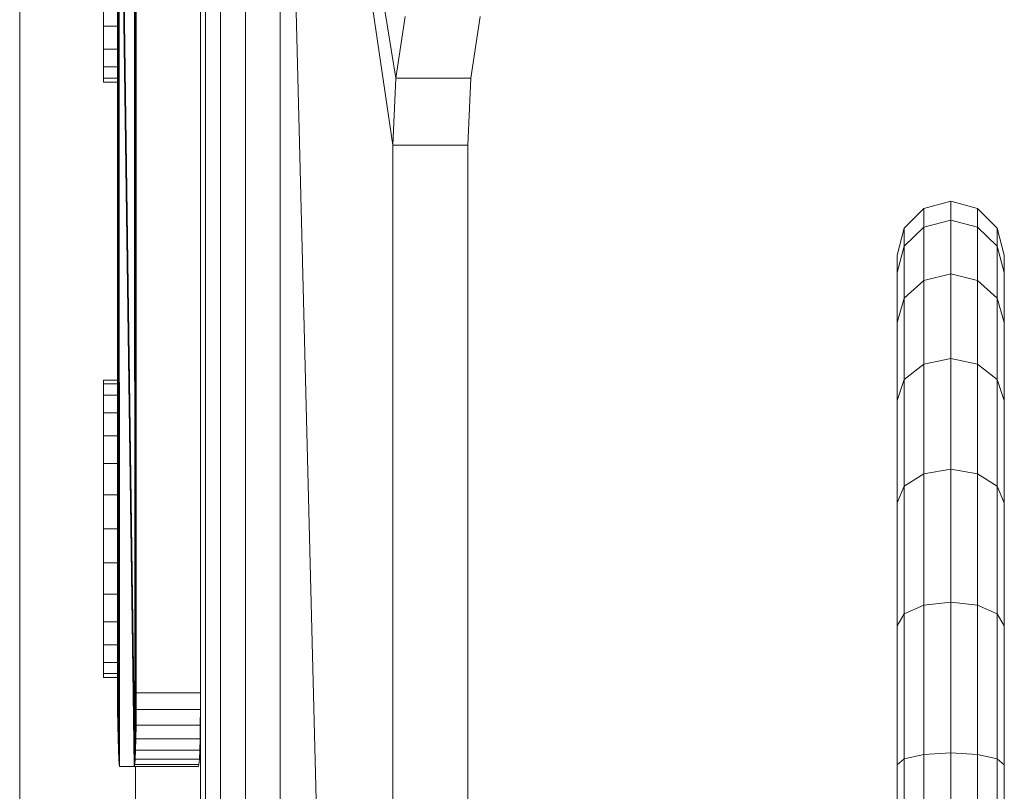
# Model space of a CAD drawing. Units: inches. Extents: x 10 to 6030, y 5 to 4262.
# Drawn here: x 2628 to 2797, y 2322 to 2455 of the extents above; entities that cross this region are included whole.
import ezdxf

# ---------------------------------------------------------------- set-up
doc = ezdxf.new("R2010")
doc.units = ezdxf.units.IN
doc.header["$MEASUREMENT"] = 0

# ---------------------------------------------------------------- blocks, each defined once
blk = doc.blocks.new('1045_DWG-673246-Level 1')
at = {"lineweight": 9}
for p, q in [((-830.36, 970.42), (-830.36, 25.73)), ((-799.36, 53.37), (-799.36, 945.42)), ((-798.51, 53.37), (-798.51, 945.42)), ((-795.94, 53.37), (-795.94, 945.42)), ((-791.67, 53.37), (-791.67, 945.42)), ((-785.69, 53.37), (-785.69, 945.42)), ((-785.69, 945.42), (-766.41, 181.24)), ((-785.69, 945.42), (-766.41, 814.6)), ((-785.69, 945.42), (-765.86, 826.08)), ((-813.32, 896.24), (-813.25, 708.07)), ((-813.32, 896.24), (-810.71, 708.07)), ((-813.25, 896.57), (-810.71, 708.07)), ((-813.25, 896.57), (-810.63, 708.41)), ((-810.71, 896.57), (-810.63, 708.41)), ((-810.71, 896.57), (-810.56, 709.36)), ((-810.63, 896.24), (-810.56, 709.36)), ((-810.63, 896.24), (-810.5, 710.85)), ((-813.39, 895.28), (-813.32, 708.41)), ((-813.39, 895.28), (-813.25, 708.07)), ((-810.56, 895.28), (-810.5, 710.85)), ((-810.56, 895.28), (-810.45, 715.16)), ((-813.45, 893.79), (-813.39, 709.36)), ((-813.45, 893.79), (-813.32, 708.41)), ((-810.5, 893.79), (-810.45, 715.16)), ((-810.5, 893.79), (-810.41, 720.73)), ((-813.5, 891.83), (-813.45, 710.85)), ((-813.5, 891.83), (-813.39, 709.36)), ((-813.54, 889.48), (-813.5, 712.81)), ((-813.58, 883.92), (-813.58, 720.73)), ((-810.38, 883.92), (-810.38, 720.73)), ((-816, 834.97), (-816, 839.7)), ((-813.55, 835.58), (-813.5, 712.81)), ((-813.52, 835.58), (-813.45, 710.85)), ((-810.43, 835.58), (-810.38, 720.73)), ((-765.86, 826.08), (-764.3, 836.63)), ((-753.01, 826.08), (-751.44, 836.63)), ((-816, 831.02), (-816, 834.97)), ((-813.58, 834.97), (-816, 834.97)), ((-816, 828.01), (-816, 831.02)), ((-813.58, 831.02), (-816, 831.02)), ((-816, 826.09), (-816, 828.01)), ((-813.58, 828.01), (-816, 828.01)), ((-816, 826.09), (-816, 825.41)), ((-816, 825.41), (-816, 826.09)), ((-813.58, 826.09), (-816, 826.09)), ((-813.58, 825.41), (-816, 825.41)), ((-766.41, 814.6), (-765.86, 826.08)), ((-753.01, 826.08), (-765.86, 826.08)), ((-753.56, 814.6), (-753.01, 826.08)), ((-753.56, 814.6), (-766.41, 814.6)), ((-766.41, 181.24), (-766.41, 814.6)), ((-753.56, 181.24), (-753.56, 814.6)), ((-678.73, 800.37), (-675.37, 803.75)), ((-675.37, 803.75), (-670.78, 804.99)), ((-675.37, 800.54), (-675.37, 803.75)), ((-670.78, 804.99), (-666.19, 803.75)), ((-670.78, 804.99), (-670.78, 801.75)), ((-666.19, 803.75), (-662.83, 800.37)), ((-666.19, 800.54), (-666.19, 803.75)), ((-675.37, 800.54), (-670.78, 801.75)), ((-670.78, 801.75), (-666.19, 800.54)), ((-670.78, 801.75), (-670.78, 792.51)), ((-679.96, 795.75), (-678.73, 800.37)), ((-678.73, 797.25), (-675.37, 800.54)), ((-678.73, 797.25), (-678.73, 800.37)), ((-675.37, 791.4), (-675.37, 800.54)), ((-666.19, 800.54), (-662.83, 797.25)), ((-666.19, 791.4), (-666.19, 800.54)), ((-662.83, 800.37), (-661.6, 795.75)), ((-662.83, 797.25), (-662.83, 800.37)), ((-679.96, 792.75), (-678.73, 797.25)), ((-678.73, 788.36), (-678.73, 797.25)), ((-662.83, 797.25), (-661.6, 792.75)), ((-662.83, 788.36), (-662.83, 797.25)), ((-679.96, 792.75), (-679.96, 795.75)), ((-661.6, 792.75), (-661.6, 795.75)), ((-679.96, 784.21), (-679.96, 792.75)), ((-675.37, 791.4), (-670.78, 792.51)), ((-670.78, 792.51), (-666.19, 791.4)), ((-670.78, 792.51), (-670.78, 778.02)), ((-661.6, 784.21), (-661.6, 792.75)), ((-678.73, 788.36), (-675.37, 791.4)), ((-675.37, 777.06), (-675.37, 791.4)), ((-666.19, 791.4), (-662.83, 788.36)), ((-666.19, 777.06), (-666.19, 791.4)), ((-679.96, 784.21), (-678.73, 788.36)), ((-678.73, 774.42), (-678.73, 788.36)), ((-662.83, 788.36), (-661.6, 784.21)), ((-662.83, 774.42), (-662.83, 788.36)), ((-679.96, 770.82), (-679.96, 784.21)), ((-661.6, 770.82), (-661.6, 784.21)), ((-813.57, 778.28), (-813.57, 717.83)), ((-813.56, 778.28), (-813.54, 715.16)), ((-813.55, 778.28), (-813.54, 715.16)), ((-675.37, 777.06), (-670.78, 778.02)), ((-670.78, 778.02), (-666.19, 777.06)), ((-670.78, 778.02), (-670.78, 759.03)), ((-678.73, 774.42), (-675.37, 777.06)), ((-675.37, 758.26), (-675.37, 777.06)), ((-666.19, 777.06), (-662.83, 774.42)), ((-666.19, 758.26), (-666.19, 777.06)), ((-816, 773.65), (-816, 774.32)), ((-813.58, 774.32), (-816, 774.32)), ((-816, 774.32), (-816, 773.65)), ((-816, 771.73), (-816, 773.65)), ((-813.58, 773.65), (-816, 773.65)), ((-679.96, 770.82), (-678.73, 774.42)), ((-678.73, 756.14), (-678.73, 774.42)), ((-662.83, 774.42), (-661.6, 770.82)), ((-662.83, 756.14), (-662.83, 774.42)), ((-816, 768.72), (-816, 771.73)), ((-813.58, 771.73), (-816, 771.73)), ((-679.96, 753.25), (-679.96, 770.82)), ((-661.6, 753.25), (-661.6, 770.82)), ((-816, 764.77), (-816, 768.72)), ((-813.58, 768.72), (-816, 768.72)), ((-816, 760.03), (-816, 764.77)), ((-813.58, 764.77), (-816, 764.77)), ((-816, 754.67), (-816, 760.03)), ((-813.58, 760.03), (-816, 760.03)), ((-678.73, 756.14), (-675.37, 758.26)), ((-675.37, 758.26), (-670.78, 759.03)), ((-675.37, 735.72), (-675.37, 758.26)), ((-670.78, 759.03), (-666.19, 758.26)), ((-670.78, 759.03), (-670.78, 736.26)), ((-666.19, 758.26), (-662.83, 756.14)), ((-666.19, 735.72), (-666.19, 758.26)), ((-679.96, 753.25), (-678.73, 756.14)), ((-678.73, 734.23), (-678.73, 756.14)), ((-662.83, 756.14), (-661.6, 753.25)), ((-662.83, 734.23), (-662.83, 756.14)), ((-816, 748.82), (-816, 754.67)), ((-813.58, 754.67), (-816, 754.67)), ((-679.96, 732.2), (-679.96, 753.25)), ((-661.6, 732.2), (-661.6, 753.25)), ((-816, 742.98), (-816, 748.82)), ((-813.58, 748.82), (-816, 748.82)), ((-816, 737.62), (-816, 742.98)), ((-813.58, 742.98), (-816, 742.98)), ((-816, 732.88), (-816, 737.62)), ((-813.58, 737.62), (-816, 737.62)), ((-675.37, 735.72), (-670.78, 736.26)), ((-670.78, 736.26), (-666.19, 735.72)), ((-670.78, 736.26), (-670.78, 710.44)), ((-679.96, 732.2), (-678.73, 734.23)), ((-678.73, 734.23), (-675.37, 735.72)), ((-678.73, 709.39), (-678.73, 734.23)), ((-675.37, 710.16), (-675.37, 735.72)), ((-666.19, 735.72), (-662.83, 734.23)), ((-666.19, 710.16), (-666.19, 735.72)), ((-662.83, 734.23), (-661.6, 732.2)), ((-662.83, 709.39), (-662.83, 734.23)), ((-816, 728.93), (-816, 732.88)), ((-813.58, 732.88), (-816, 732.88)), ((-679.96, 708.34), (-679.96, 732.2)), ((-661.6, 708.34), (-661.6, 732.2)), ((-816, 725.92), (-816, 728.93)), ((-813.58, 728.93), (-816, 728.93)), ((-816, 724), (-816, 725.92)), ((-813.58, 725.92), (-816, 725.92)), ((-816, 724), (-816, 723.33)), ((-816, 723.33), (-816, 724)), ((-813.58, 724), (-816, 724)), ((-813.58, 723.33), (-816, 723.33)), ((-813.58, 720.73), (-813.57, 717.83)), ((-799.38, 720.73), (-810.38, 720.73)), ((-810.38, 720.73), (-810.38, 717.83)), ((-799.38, 720.73), (-799.39, 717.83)), ((-813.57, 717.83), (-813.54, 715.16)), ((-810.41, 715.16), (-810.38, 717.83)), ((-799.39, 717.83), (-810.38, 717.83)), ((-799.41, 715.16), (-799.39, 717.83)), ((-813.54, 715.16), (-813.5, 712.81)), ((-810.45, 712.81), (-810.41, 715.16)), ((-799.41, 715.16), (-810.41, 715.16)), ((-799.45, 712.81), (-799.41, 715.16)), ((-813.5, 712.81), (-813.45, 710.85)), ((-810.5, 710.85), (-810.45, 712.81)), ((-799.45, 712.81), (-810.45, 712.81)), ((-799.5, 710.85), (-799.45, 712.81)), ((-813.45, 710.85), (-813.39, 709.36)), ((-810.56, 709.36), (-810.5, 710.85)), ((-799.5, 710.85), (-810.5, 710.85)), ((-799.56, 709.36), (-799.5, 710.85)), ((-813.39, 709.36), (-813.32, 708.41)), ((-810.63, 708.41), (-810.56, 709.36)), ((-799.56, 709.36), (-810.56, 709.36)), ((-799.63, 708.41), (-799.56, 709.36)), ((-679.96, 708.34), (-678.73, 709.39)), ((-678.73, 709.39), (-675.37, 710.16)), ((-678.73, 682.36), (-678.73, 709.39)), ((-675.37, 710.16), (-670.78, 710.44)), ((-675.37, 682.36), (-675.37, 710.16)), ((-670.78, 710.44), (-666.19, 710.16)), ((-670.78, 710.44), (-670.78, 682.36)), ((-666.19, 710.16), (-662.83, 709.39)), ((-666.19, 682.36), (-666.19, 710.16)), ((-662.83, 709.39), (-661.6, 708.34)), ((-662.83, 682.36), (-662.83, 709.39)), ((-813.32, 708.41), (-813.25, 708.07)), ((-813.25, 708.07), (-810.71, 708.07)), ((-810.71, 708.07), (-810.63, 708.41)), ((-799.71, 708.07), (-810.71, 708.07)), ((-799.63, 708.41), (-810.63, 708.41)), ((-810.5, 294.09), (-810.5, 708.07)), ((-801.28, 708.07), (-799.71, 708.07)), ((-799.71, 708.07), (-799.63, 708.41)), ((-679.96, 682.36), (-679.96, 708.34)), ((-661.6, 682.36), (-661.6, 708.34))]:
    blk.add_line(p, q, dxfattribs=at)

msp = doc.modelspace()

# ---------------------------------------------------------------- block references
at = {"lineweight": 9}
msp.add_blockref('1045_DWG-673246-Level 1', (3458.19, 1618.41), dxfattribs=at)

doc.saveas('drawing.dxf')
